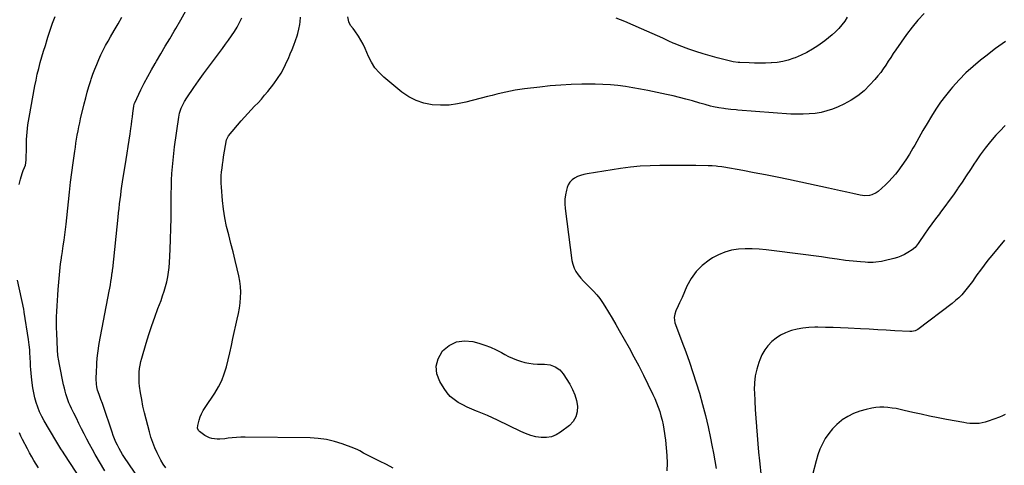
# Model space of a CAD drawing. Units: inches. Extents: x 1926511 to 1931854, y 416568 to 421950.
# Drawn here: x 1927808 to 1928668, y 418652 to 419041 of the extents above; entities that cross this region are included whole.
import ezdxf

# ---------------------------------------------------------------- set-up
doc = ezdxf.new("R2010")
doc.units = ezdxf.units.IN
doc.header["$MEASUREMENT"] = 0
doc.layers.add('7', color=7, linetype='Continuous')
doc.layers.add('8', color=7, linetype='Continuous')

msp = doc.modelspace()

# ---------------------------------------------------------------- linework, layer by layer
at = {"layer": '7', "color": 18}
for points in [[(1927912.4, 418640.63, 1754), (1927899.94, 418658.92, 1754), (1927898.25, 418661.52, 1754), (1927896.64, 418664.15, 1754), (1927895.13, 418666.85, 1754), (1927893.7, 418669.6, 1754), (1927892.38, 418672.4, 1754), (1927891.14, 418675.23, 1754), (1927890.02, 418678.12, 1754), (1927888.97, 418681.03, 1754), (1927881.15, 418704.34, 1754), (1927880.54, 418706.11, 1754), (1927879.26, 418709.63, 1754), (1927877.59, 418713.96, 1754), (1927876.34, 418717.64, 1754), (1927875.81, 418720.5, 1754), (1927875.55, 418723.06, 1754), (1927875.26, 418727.57, 1754), (1927875.26, 418729.83, 1754), (1927875.32, 418732.09, 1754), (1927875.76, 418741.27, 1754), (1927876.05, 418745.58, 1754), (1927876.51, 418749.87, 1754), (1927876.8, 418752.01, 1754), (1927877.48, 418756.28, 1754), (1927877.86, 418758.41, 1754), (1927886.52, 418803.99, 1754), (1927887.04, 418806.86, 1754), (1927887.55, 418809.74, 1754), (1927888.02, 418812.63, 1754), (1927888.46, 418815.52, 1754), (1927889.21, 418820.57, 1754), (1927889.26, 418820.93, 1754), (1927889.36, 418821.67, 1754), (1927889.48, 418822.77, 1754), (1927889.52, 418823.14, 1754), (1927889.56, 418823.51, 1754), (1927894.24, 418868.68, 1754), (1927894.65, 418872.55, 1754), (1927895.08, 418876.42, 1754), (1927895.54, 418880.28, 1754), (1927896.01, 418884.14, 1754), (1927896.51, 418888, 1754), (1927897.04, 418891.85, 1754), (1927897.62, 418895.7, 1754), (1927898.21, 418899.55, 1754), (1927901.34, 418919, 1754), (1927902.23, 418924.64, 1754), (1927903.09, 418930.29, 1754), (1927903.92, 418935.94, 1754), (1927904.72, 418941.59, 1754), (1927905.36, 418946.17, 1754), (1927905.83, 418949.54, 1754), (1927906.29, 418952.91, 1754), (1927906.75, 418956.28, 1754), (1927907.2, 418959.65, 1754), (1927908, 418965.62, 1754), (1927908.06, 418966, 1754), (1927908.7, 418968.24, 1754), (1927908.86, 418968.6, 1754), (1927914.18, 418979.79, 1754), (1927917.09, 418985.69, 1754), (1927920.1, 418991.54, 1754), (1927923.29, 418997.29, 1754), (1927926.58, 419002.99, 1754), (1927927.66, 419004.81, 1754), (1927931.57, 419011.37, 1754), (1927935.48, 419017.93, 1754), (1927939.39, 419024.5, 1754), (1927943.3, 419031.07, 1754), (1927944.62, 419033.29, 1754), (1927949.1, 419041.01, 1754), (1927953.47, 419048.79, 1754)], [(1927882.69, 418647.33, 1752), (1927874.36, 418661.53, 1752), (1927871.82, 418665.95, 1752), (1927869.34, 418670.41, 1752), (1927866.95, 418674.91, 1752), (1927864.61, 418679.45, 1752), (1927864.55, 418679.57, 1752), (1927862.29, 418684.07, 1752), (1927860.05, 418688.58, 1752), (1927857.83, 418693.1, 1752), (1927855.61, 418697.62, 1752), (1927853.57, 418701.82, 1752), (1927852.44, 418704.27, 1752), (1927851.37, 418706.74, 1752), (1927850.41, 418709.25, 1752), (1927849.51, 418711.79, 1752), (1927848.71, 418714.37, 1752), (1927847.97, 418716.96, 1752), (1927847.32, 418719.57, 1752), (1927846.72, 418722.2, 1752), (1927843.02, 418740.12, 1752), (1927842.41, 418743.28, 1752), (1927841.67, 418748.04, 1752), (1927841.27, 418752.84, 1752), (1927840.72, 418767.33, 1752), (1927840.59, 418772.11, 1752), (1927840.55, 418776.88, 1752), (1927840.62, 418781.66, 1752), (1927840.77, 418786.43, 1752), (1927841.01, 418791.2, 1752), (1927841.29, 418795.97, 1752), (1927841.64, 418800.74, 1752), (1927842.04, 418805.5, 1752), (1927844.05, 418827.86, 1752), (1927844.44, 418831.14, 1752), (1927845.14, 418835.5, 1752), (1927845.31, 418836.59, 1752), (1927846.43, 418843.82, 1752), (1927847.13, 418848.53, 1752), (1927847.77, 418853.24, 1752), (1927848.34, 418857.96, 1752), (1927848.87, 418862.7, 1752), (1927850.86, 418882.09, 1752), (1927851.78, 418890.65, 1752), (1927852.78, 418899.21, 1752), (1927853.87, 418907.75, 1752), (1927855.02, 418916.29, 1752), (1927856.43, 418926.24, 1752), (1927856.95, 418929.79, 1752), (1927857.49, 418933.34, 1752), (1927858.07, 418936.88, 1752), (1927858.66, 418940.43, 1752), (1927859.31, 418943.96, 1752), (1927860, 418947.48, 1752), (1927860.76, 418950.99, 1752), (1927861.56, 418954.49, 1752), (1927864.72, 418967.7, 1752), (1927866, 418972.8, 1752), (1927867.37, 418977.87, 1752), (1927868.85, 418982.91, 1752), (1927870.42, 418987.93, 1752), (1927870.87, 418989.3, 1752), (1927872.34, 418993.59, 1752), (1927873.89, 418997.85, 1752), (1927875.58, 419002.06, 1752), (1927877.35, 419006.24, 1752), (1927879.25, 419010.36, 1752), (1927881.23, 419014.44, 1752), (1927883.34, 419018.46, 1752), (1927885.53, 419022.43, 1752), (1927887.61, 419026.06, 1752), (1927890.92, 419031.81, 1752), (1927894.25, 419037.54, 1752), (1927897.62, 419043.25, 1752)], [(1927936.04, 418650.03, 1756), (1927933.59, 418653.12, 1756), (1927931.59, 418656.5, 1756), (1927928.42, 418662.96, 1756), (1927926.39, 418667.42, 1756), (1927924.55, 418671.95, 1756), (1927922.97, 418676.58, 1756), (1927921.57, 418681.28, 1756), (1927918.66, 418692.25, 1756), (1927917.24, 418698.01, 1756), (1927915.95, 418703.8, 1756), (1927914.85, 418709.63, 1756), (1927913.9, 418715.49, 1756), (1927913.08, 418721.1, 1756), (1927912.73, 418724.18, 1756), (1927912.53, 418727.26, 1756), (1927912.52, 418730.35, 1756), (1927912.66, 418733.44, 1756), (1927913, 418736.52, 1756), (1927913.46, 418739.57, 1756), (1927914.12, 418742.59, 1756), (1927914.9, 418745.59, 1756), (1927918.78, 418758.74, 1756), (1927921.14, 418766.39, 1756), (1927923.62, 418774, 1756), (1927926.28, 418781.56, 1756), (1927929.06, 418789.07, 1756), (1927931.74, 418796.07, 1756), (1927933.18, 418800.08, 1756), (1927934.51, 418804.12, 1756), (1927935.67, 418808.21, 1756), (1927936.72, 418812.34, 1756), (1927937.57, 418816.51, 1756), (1927938.27, 418820.7, 1756), (1927938.75, 418824.92, 1756), (1927939.07, 418829.16, 1756), (1927939.64, 418840.52, 1756), (1927940.03, 418849.64, 1756), (1927940.33, 418858.78, 1756), (1927940.5, 418867.91, 1756), (1927940.58, 418877.05, 1756), (1927940.6, 418883.66, 1756), (1927940.66, 418889.49, 1756), (1927940.79, 418895.32, 1756), (1927941.02, 418901.15, 1756), (1927941.32, 418906.97, 1756), (1927941.74, 418912.79, 1756), (1927942.25, 418918.59, 1756), (1927942.88, 418924.38, 1756), (1927943.61, 418930.17, 1756), (1927947.17, 418956.15, 1756), (1927947.8, 418959.54, 1756), (1927949.22, 418963.91, 1756), (1927951.29, 418968.07, 1756), (1927952.23, 418969.75, 1756), (1927954.3, 418973.01, 1756), (1927960.37, 418981.88, 1756), (1927964.55, 418987.88, 1756), (1927968.78, 418993.84, 1756), (1927973.1, 418999.73, 1756), (1927977.49, 419005.57, 1756), (1927985.45, 419016.02, 1756), (1927988.15, 419019.65, 1756), (1927990.78, 419023.31, 1756), (1927993.32, 419027.04, 1756), (1927995.81, 419030.81, 1756), (1927998.15, 419034.67, 1756), (1928000.36, 419038.59, 1756), (1928002.38, 419042.62, 1756)], [(1928134.61, 418649.74, 1758), (1928128.53, 418652.79, 1758), (1928122.43, 418655.81, 1758), (1928113.67, 418660.14, 1758), (1928110.26, 418661.88, 1758), (1928108.58, 418662.8, 1758), (1928105.22, 418664.64, 1758), (1928103.51, 418665.49, 1758), (1928099.99, 418666.98, 1758), (1928089.99, 418670.72, 1758), (1928083.13, 418672.89, 1758), (1928076.17, 418674.57, 1758), (1928069.08, 418675.52, 1758), (1928061.89, 418675.98, 1758), (1928005.1, 418676.67, 1758), (1928001.4, 418676.63, 1758), (1927997.7, 418676.46, 1758), (1927994.02, 418676.11, 1758), (1927990.35, 418675.65, 1758), (1927987.6, 418675.23, 1758), (1927983.01, 418674.82, 1758), (1927980.71, 418674.85, 1758), (1927976.17, 418675.41, 1758), (1927974.01, 418676.05, 1758), (1927970.05, 418678.21, 1758), (1927965.42, 418681.59, 1758), (1927964.43, 418682.62, 1758), (1927963.73, 418684.65, 1758), (1927963.88, 418686.82, 1758), (1927965.09, 418691.39, 1758), (1927966.03, 418694.32, 1758), (1927967.16, 418697.17, 1758), (1927968.58, 418699.9, 1758), (1927970.18, 418702.53, 1758), (1927978.74, 418715.14, 1758), (1927981.99, 418720.53, 1758), (1927984.82, 418726.11, 1758), (1927987.03, 418731.96, 1758), (1927988.82, 418737.99, 1758), (1927990.28, 418744.17, 1758), (1927991.73, 418750.35, 1758), (1927993.15, 418756.54, 1758), (1927994.55, 418762.73, 1758), (1927998.38, 418779.81, 1758), (1927999.33, 418784.48, 1758), (1928000.15, 418789.17, 1758), (1928000.77, 418793.89, 1758), (1928001.25, 418798.63, 1758), (1928001.42, 418803.37, 1758), (1928001.28, 418808.08, 1758), (1928000.7, 418812.76, 1758), (1927999.82, 418817.42, 1758), (1927998.35, 418823.57, 1758), (1927996.54, 418830.99, 1758), (1927994.7, 418838.4, 1758), (1927992.79, 418845.79, 1758), (1927990.84, 418853.17, 1758), (1927989.06, 418860.58, 1758), (1927987.54, 418868.04, 1758), (1927986.42, 418875.57, 1758), (1927985.57, 418883.14, 1758), (1927984.55, 418894.96, 1758), (1927984.36, 418898.27, 1758), (1927984.29, 418901.58, 1758), (1927984.4, 418904.9, 1758), (1927984.64, 418908.2, 1758), (1927985, 418911.51, 1758), (1927985.41, 418914.81, 1758), (1927985.9, 418918.09, 1758), (1927986.43, 418921.37, 1758), (1927989.02, 418936.19, 1758), (1927989.12, 418936.68, 1758), (1927990.62, 418939.83, 1758), (1928001.76, 418952.82, 1758), (1928004.61, 418956.08, 1758), (1928007.51, 418959.28, 1758), (1928010.48, 418962.42, 1758), (1928013.5, 418965.52, 1758), (1928016.5, 418968.63, 1758), (1928019.43, 418971.82, 1758), (1928022.23, 418975.1, 1758), (1928024.95, 418978.46, 1758), (1928030.23, 418985.21, 1758), (1928033.55, 418989.8, 1758), (1928036.61, 418994.54, 1758), (1928039.31, 418999.5, 1758), (1928041.75, 419004.6, 1758), (1928042.93, 419007.31, 1758), (1928044.56, 419011.19, 1758), (1928046.15, 419015.09, 1758), (1928047.65, 419019.02, 1758), (1928049.11, 419022.97, 1758), (1928050.55, 419026.98, 1758), (1928051.19, 419028.95, 1758), (1928052.22, 419032.96, 1758), (1928052.89, 419037.05, 1758), (1928053.13, 419039.11, 1758), (1928053.44, 419043.25, 1758)], [(1928531, 419043.28, 1762), (1928528.74, 419039.87, 1762), (1928526.25, 419036.64, 1762), (1928523.62, 419033.51, 1762), (1928520.77, 419030.56, 1762), (1928517.8, 419027.76, 1762), (1928514.65, 419025.16, 1762), (1928511.38, 419022.7, 1762), (1928505.28, 419018.43, 1762), (1928500.55, 419015.37, 1762), (1928495.69, 419012.55, 1762), (1928490.64, 419010.08, 1762), (1928485.47, 419007.86, 1762), (1928484.27, 419007.39, 1762), (1928479.54, 419005.82, 1762), (1928474.75, 419004.57, 1762), (1928469.86, 419003.8, 1762), (1928464.91, 419003.34, 1762), (1928464.5, 419003.32, 1762), (1928459.7, 419003.18, 1762), (1928454.9, 419003.13, 1762), (1928450.1, 419003.19, 1762), (1928445.3, 419003.35, 1762), (1928437.18, 419003.72, 1762), (1928435.7, 419003.81, 1762), (1928431.32, 419004.44, 1762), (1928417.52, 419007.85, 1762), (1928411.26, 419009.5, 1762), (1928405.04, 419011.29, 1762), (1928398.88, 419013.29, 1762), (1928392.76, 419015.41, 1762), (1928384.27, 419018.52, 1762), (1928380.62, 419019.95, 1762), (1928378.83, 419020.74, 1762), (1928375.28, 419022.39, 1762), (1928373.51, 419023.22, 1762), (1928369.95, 419024.85, 1762), (1928351.44, 419033.26, 1762), (1928344.13, 419036.46, 1762), (1928336.77, 419039.51, 1762), (1928329.32, 419042.35, 1762)], [(1928669.22, 419022.05, 1758), (1928660.48, 419015.87, 1758), (1928651.93, 419009.4, 1758), (1928647.34, 419005.75, 1758), (1928640.86, 419000.29, 1758), (1928634.6, 418994.59, 1758), (1928628.68, 418988.54, 1758), (1928622.98, 418982.26, 1758), (1928621.4, 418980.4, 1758), (1928616.81, 418974.76, 1758), (1928612.43, 418968.98, 1758), (1928608.35, 418962.99, 1758), (1928604.47, 418956.85, 1758), (1928600.76, 418950.58, 1758), (1928597.09, 418944.3, 1758), (1928593.48, 418937.98, 1758), (1928589.9, 418931.65, 1758), (1928588.32, 418928.83, 1758), (1928585.29, 418923.69, 1758), (1928582.11, 418918.66, 1758), (1928578.69, 418913.78, 1758), (1928575.12, 418909, 1758), (1928573.05, 418906.36, 1758), (1928570.31, 418903.07, 1758), (1928567.45, 418899.9, 1758), (1928564.4, 418896.91, 1758), (1928561.23, 418894.03, 1758), (1928557.93, 418891.21, 1758), (1928556.24, 418889.99, 1758), (1928552.55, 418888.23, 1758), (1928550.54, 418887.69, 1758), (1928546.38, 418887.34, 1758), (1928544.31, 418887.51, 1758), (1928542.24, 418887.85, 1758), (1928535.79, 418889.3, 1758), (1928530.5, 418890.49, 1758), (1928525.2, 418891.66, 1758), (1928519.9, 418892.82, 1758), (1928514.6, 418893.97, 1758), (1928479.62, 418901.49, 1758), (1928469.69, 418903.57, 1758), (1928459.74, 418905.58, 1758), (1928449.78, 418907.49, 1758), (1928439.8, 418909.32, 1758), (1928423.19, 418912.29, 1758), (1928421.5, 418912.57, 1758), (1928418.12, 418913.01, 1758), (1928416.42, 418913.18, 1758), (1928413.01, 418913.41, 1758), (1928411.31, 418913.48, 1758), (1928409.6, 418913.53, 1758), (1928398.91, 418913.74, 1758), (1928391.86, 418913.84, 1758), (1928384.8, 418913.92, 1758), (1928377.75, 418913.93, 1758), (1928370.69, 418913.9, 1758), (1928367.47, 418913.88, 1758), (1928358.81, 418913.63, 1758), (1928350.18, 418913.12, 1758), (1928341.58, 418912.24, 1758), (1928333, 418911.11, 1758), (1928303.75, 418906.59, 1758), (1928300.93, 418906, 1758), (1928298.18, 418905.22, 1758), (1928295.52, 418904.15, 1758), (1928292.93, 418902.9, 1758), (1928290.69, 418901.27, 1758), (1928288.78, 418899.37, 1758), (1928287.38, 418897.06, 1758), (1928286.32, 418894.5, 1758), (1928285.71, 418892.23, 1758), (1928284.88, 418888.29, 1758), (1928284.37, 418884.32, 1758), (1928284.34, 418880.32, 1758), (1928284.62, 418876.3, 1758), (1928290.61, 418830.99, 1758), (1928291.35, 418827.56, 1758), (1928292.45, 418824.29, 1758), (1928294.06, 418821.23, 1758), (1928296.02, 418818.32, 1758), (1928298.31, 418815.59, 1758), (1928300.67, 418812.92, 1758), (1928303.15, 418810.35, 1758), (1928306.58, 418807.02, 1758), (1928309.51, 418804.06, 1758), (1928312.28, 418800.96, 1758), (1928314.81, 418797.67, 1758), (1928317.17, 418794.24, 1758), (1928319.31, 418790.9, 1758), (1928322.58, 418785.67, 1758), (1928325.78, 418780.4, 1758), (1928328.89, 418775.08, 1758), (1928331.94, 418769.72, 1758), (1928340.41, 418754.54, 1758), (1928344.7, 418746.7, 1758), (1928348.91, 418738.81, 1758), (1928352.99, 418730.85, 1758), (1928356.98, 418722.85, 1758), (1928361.33, 418713.97, 1758), (1928363, 418710.34, 1758), (1928364.56, 418706.67, 1758), (1928365.95, 418702.93, 1758), (1928367.22, 418699.14, 1758), (1928368.32, 418695.3, 1758), (1928369.3, 418691.44, 1758), (1928370.1, 418687.53, 1758), (1928370.78, 418683.59, 1758), (1928372.2, 418674.11, 1758), (1928373, 418667.45, 1758), (1928373.53, 418660.79, 1758), (1928373.67, 418654.1, 1758), (1928373.55, 418647.4, 1758)], [(1928668.82, 418948.78, 1756), (1928664.1, 418943.87, 1756), (1928660.8, 418940.22, 1756), (1928656.03, 418934.67, 1756), (1928651.44, 418928.99, 1756), (1928647.13, 418923.1, 1756), (1928642.99, 418917.07, 1756), (1928642.16, 418915.8, 1756), (1928638.56, 418910.31, 1756), (1928634.94, 418904.83, 1756), (1928631.29, 418899.38, 1756), (1928627.62, 418893.94, 1756), (1928627.37, 418893.57, 1756), (1928623.76, 418888.36, 1756), (1928620.09, 418883.2, 1756), (1928616.32, 418878.1, 1756), (1928612.49, 418873.05, 1756), (1928611.45, 418871.72, 1756), (1928608.13, 418867.33, 1756), (1928604.86, 418862.91, 1756), (1928601.68, 418858.43, 1756), (1928598.55, 418853.91, 1756), (1928593.64, 418846.64, 1756), (1928593, 418845.73, 1756), (1928590.21, 418842.27, 1756), (1928587.64, 418840.2, 1756), (1928583.81, 418837.84, 1756), (1928580.89, 418836.22, 1756), (1928577.88, 418834.79, 1756), (1928574.76, 418833.64, 1756), (1928571.56, 418832.68, 1756), (1928563.1, 418830.57, 1756), (1928560.77, 418830.07, 1756), (1928556.07, 418829.42, 1756), (1928553.7, 418829.27, 1756), (1928548.93, 418829.26, 1756), (1928546.55, 418829.35, 1756), (1928542.47, 418829.61, 1756), (1928539.24, 418829.89, 1756), (1928536.02, 418830.21, 1756), (1928532.81, 418830.59, 1756), (1928529.6, 418831.02, 1756), (1928522.27, 418832.09, 1756), (1928515.39, 418833.07, 1756), (1928508.51, 418834.03, 1756), (1928501.63, 418834.96, 1756), (1928494.74, 418835.86, 1756), (1928460.21, 418840.28, 1756), (1928454.14, 418840.86, 1756), (1928448.07, 418841.17, 1756), (1928441.98, 418841.09, 1756), (1928435.9, 418840.74, 1756), (1928429.95, 418839.78, 1756), (1928424.18, 418838.28, 1756), (1928418.68, 418835.98, 1756), (1928413.36, 418833.15, 1756), (1928410.42, 418831.31, 1756), (1928404.34, 418826.65, 1756), (1928398.95, 418821.4, 1756), (1928394.6, 418815.26, 1756), (1928390.95, 418808.53, 1756), (1928386.72, 418798.69, 1756), (1928385.66, 418796.24, 1756), (1928384.58, 418793.81, 1756), (1928383.47, 418791.38, 1756), (1928381.38, 418786.93, 1756), (1928380.36, 418784.07, 1756), (1928379.92, 418781.06, 1756), (1928380.44, 418776.56, 1756), (1928380.9, 418775.1, 1756), (1928386.66, 418760.17, 1756), (1928389.99, 418751.23, 1756), (1928393.19, 418742.25, 1756), (1928396.19, 418733.2, 1756), (1928399.06, 418724.1, 1756), (1928401.83, 418714.96, 1756), (1928404.61, 418705.28, 1756), (1928407.2, 418695.54, 1756), (1928409.5, 418685.73, 1756), (1928411.6, 418675.88, 1756), (1928412.85, 418669.57, 1756), (1928414.13, 418662.82, 1756), (1928415.34, 418656.07, 1756), (1928416.45, 418649.29, 1756)], [(1928668.35, 418848.63, 1754), (1928657.19, 418835.19, 1754), (1928653.83, 418831.05, 1754), (1928650.55, 418826.85, 1754), (1928647.38, 418822.57, 1754), (1928644.28, 418818.24, 1754), (1928642.46, 418815.62, 1754), (1928640.29, 418812.58, 1754), (1928638.06, 418809.58, 1754), (1928635.75, 418806.64, 1754), (1928633.4, 418803.74, 1754), (1928630.92, 418800.97, 1754), (1928628.32, 418798.31, 1754), (1928625.54, 418795.84, 1754), (1928622.65, 418793.49, 1754), (1928592.65, 418770.75, 1754), (1928590.23, 418769.45, 1754), (1928587.51, 418768.86, 1754), (1928586.59, 418768.81, 1754), (1928585.66, 418768.83, 1754), (1928572.58, 418769.62, 1754), (1928565.11, 418770.06, 1754), (1928557.63, 418770.49, 1754), (1928550.16, 418770.9, 1754), (1928542.68, 418771.3, 1754), (1928531.84, 418771.86, 1754), (1928525.24, 418772.16, 1754), (1928518.63, 418772.4, 1754), (1928512.03, 418772.54, 1754), (1928505.42, 418772.63, 1754), (1928502.65, 418772.65, 1754), (1928497.46, 418772.45, 1754), (1928492.31, 418771.94, 1754), (1928487.23, 418770.97, 1754), (1928482.19, 418769.69, 1754), (1928481.5, 418769.49, 1754), (1928477.01, 418767.78, 1754), (1928472.73, 418765.7, 1754), (1928468.78, 418763.05, 1754), (1928465.05, 418760.03, 1754), (1928461.78, 418756.52, 1754), (1928458.88, 418752.76, 1754), (1928456.54, 418748.63, 1754), (1928454.57, 418744.26, 1754), (1928453.7, 418741.88, 1754), (1928451.94, 418736.06, 1754), (1928450.64, 418730.16, 1754), (1928450.01, 418724.16, 1754), (1928449.84, 418718.08, 1754), (1928449.92, 418715.51, 1754), (1928450.19, 418708.09, 1754), (1928450.56, 418700.68, 1754), (1928451.04, 418693.27, 1754), (1928451.61, 418685.87, 1754), (1928451.61, 418685.82, 1754), (1928452.26, 418678.39, 1754), (1928452.93, 418670.97, 1754), (1928453.62, 418663.55, 1754), (1928454.34, 418656.13, 1754), (1928455.73, 418642.02, 1754)], [(1928668.96, 418696.5, 1752), (1928666.53, 418695.2, 1752), (1928663.97, 418694.1, 1752), (1928654.08, 418690.5, 1752), (1928651.51, 418689.71, 1752), (1928648.91, 418689.09, 1752), (1928646.26, 418688.73, 1752), (1928643.57, 418688.55, 1752), (1928640.87, 418688.57, 1752), (1928638.17, 418688.71, 1752), (1928635.49, 418689, 1752), (1928632.82, 418689.4, 1752), (1928617.6, 418692.14, 1752), (1928610.24, 418693.53, 1752), (1928602.89, 418695, 1752), (1928595.57, 418696.6, 1752), (1928588.27, 418698.27, 1752), (1928580.69, 418700.08, 1752), (1928577.18, 418700.85, 1752), (1928573.65, 418701.55, 1752), (1928570.1, 418702.12, 1752), (1928566.54, 418702.62, 1752), (1928562.97, 418702.87, 1752), (1928559.41, 418702.89, 1752), (1928555.87, 418702.55, 1752), (1928552.34, 418701.98, 1752), (1928547.38, 418700.92, 1752), (1928541.86, 418699.37, 1752), (1928536.53, 418697.38, 1752), (1928531.5, 418694.73, 1752), (1928526.66, 418691.65, 1752), (1928525.91, 418691.1, 1752), (1928521.85, 418687.73, 1752), (1928518.1, 418684.07, 1752), (1928514.82, 418679.98, 1752), (1928511.85, 418675.61, 1752), (1928509.35, 418670.92, 1752), (1928507.12, 418666.13, 1752), (1928505.3, 418661.16, 1752), (1928503.76, 418656.07, 1752), (1928500.61, 418643.78, 1752)], [(1927824.85, 418649.82, 1748), (1927822.81, 418653.06, 1748), (1927820.82, 418656.33, 1748), (1927818.87, 418659.63, 1748), (1927817, 418662.96, 1748), (1927815.17, 418666.33, 1748), (1927810.79, 418674.55, 1748), (1927809.41, 418677.44, 1748), (1927808.2, 418680.38, 1748)]]:
    msp.add_polyline3d(points, dxfattribs=at)
at = {"layer": '8', "color": 18}
for points in [[(1928598.12, 419046.65, 1760), (1928592.75, 419040.65, 1760), (1928587.58, 419034.5, 1760), (1928582.71, 419028.11, 1760), (1928578.03, 419021.57, 1760), (1928573.43, 419014.8, 1760), (1928571.21, 419011.51, 1760), (1928569.01, 419008.21, 1760), (1928566.85, 419004.88, 1760), (1928564.7, 419001.54, 1760), (1928562.49, 418998.26, 1760), (1928560.18, 418995.05, 1760), (1928557.71, 418991.96, 1760), (1928555.13, 418988.95, 1760), (1928550.81, 418984.14, 1760), (1928545.73, 418979.14, 1760), (1928540.31, 418974.6, 1760), (1928534.37, 418970.76, 1760), (1928528.1, 418967.39, 1760), (1928523.14, 418965.1, 1760), (1928518.25, 418963.11, 1760), (1928513.26, 418961.44, 1760), (1928508.15, 418960.22, 1760), (1928502.94, 418959.32, 1760), (1928497.66, 418958.82, 1760), (1928492.38, 418958.52, 1760), (1928487.09, 418958.54, 1760), (1928481.79, 418958.77, 1760), (1928435.46, 418962.18, 1760), (1928433.93, 418962.31, 1760), (1928429.35, 418962.78, 1760), (1928424.78, 418963.35, 1760), (1928423.25, 418963.56, 1760), (1928418.93, 418964.19, 1760), (1928414.09, 418965.14, 1760), (1928411.7, 418965.72, 1760), (1928406.93, 418967.01, 1760), (1928404.55, 418967.68, 1760), (1928402.17, 418968.36, 1760), (1928395.76, 418970.24, 1760), (1928390.16, 418971.81, 1760), (1928384.54, 418973.29, 1760), (1928378.89, 418974.64, 1760), (1928373.21, 418975.9, 1760), (1928356.81, 418979.33, 1760), (1928350.32, 418980.59, 1760), (1928343.81, 418981.74, 1760), (1928337.28, 418982.71, 1760), (1928330.73, 418983.57, 1760), (1928324.15, 418984.2, 1760), (1928317.57, 418984.66, 1760), (1928310.97, 418984.85, 1760), (1928304.36, 418984.87, 1760), (1928299.18, 418984.78, 1760), (1928289.99, 418984.48, 1760), (1928280.81, 418984, 1760), (1928271.64, 418983.24, 1760), (1928262.49, 418982.31, 1760), (1928249.1, 418980.74, 1760), (1928245.02, 418980.19, 1760), (1928240.96, 418979.55, 1760), (1928236.92, 418978.77, 1760), (1928232.89, 418977.9, 1760), (1928228.88, 418976.94, 1760), (1928224.88, 418975.96, 1760), (1928220.88, 418974.96, 1760), (1928216.88, 418973.94, 1760), (1928197.79, 418968.99, 1760), (1928190.54, 418967.53, 1760), (1928183.24, 418966.6, 1760), (1928175.89, 418966.47, 1760), (1928168.51, 418966.87, 1760), (1928161.35, 418968.3, 1760), (1928154.51, 418970.5, 1760), (1928148.17, 418973.85, 1760), (1928142.14, 418977.97, 1760), (1928126.36, 418990.93, 1760), (1928122.21, 418994.89, 1760), (1928118.52, 418999.19, 1760), (1928115.51, 419003.98, 1760), (1928112.95, 419009.11, 1760), (1928111.61, 419012.4, 1760), (1928109.97, 419016.09, 1760), (1928108.19, 419019.71, 1760), (1928106.19, 419023.22, 1760), (1928104.06, 419026.65, 1760), (1928100.87, 419031.46, 1760), (1928099.51, 419033.36, 1760), (1928097.35, 419036.09, 1760), (1928095.88, 419039.18, 1760), (1928094.83, 419043.71, 1760)], [(1927807.92, 418897.11, 1750), (1927809.04, 418901.83, 1750), (1927810.51, 418906.83, 1750), (1927811.4, 418909.51, 1750), (1927812.47, 418912.13, 1750), (1927813.35, 418914.16, 1750), (1927814.12, 418918.39, 1750), (1927814.19, 418930.07, 1750), (1927814.39, 418936.51, 1750), (1927814.82, 418942.93, 1750), (1927815.58, 418949.32, 1750), (1927816.57, 418955.69, 1750), (1927821.58, 418983.32, 1750), (1927822.59, 418988.45, 1750), (1927823.69, 418993.55, 1750), (1927824.95, 418998.62, 1750), (1927826.3, 419003.66, 1750), (1927827.75, 419008.68, 1750), (1927829.22, 419013.7, 1750), (1927830.73, 419018.7, 1750), (1927832.26, 419023.7, 1750), (1927832.93, 419025.87, 1750), (1927834.9, 419031.92, 1750), (1927836.96, 419037.94, 1750), (1927839.18, 419043.9, 1750)], [(1927878.15, 418614.85, 1750), (1927847.2, 418662.2, 1750), (1927846.27, 418663.62, 1750), (1927844.4, 418666.45, 1750), (1927842.54, 418669.29, 1750), (1927841.62, 418670.72, 1750), (1927839.86, 418673.62, 1750), (1927829.64, 418690.93, 1750), (1927827.56, 418694.77, 1750), (1927825.68, 418698.7, 1750), (1927824.1, 418702.75, 1750), (1927822.72, 418706.9, 1750), (1927821.6, 418711.13, 1750), (1927820.63, 418715.39, 1750), (1927819.87, 418719.69, 1750), (1927819.26, 418724.02, 1750), (1927818.65, 418729.33, 1750), (1927818.32, 418732.47, 1750), (1927818.03, 418735.61, 1750), (1927817.82, 418738.75, 1750), (1927817.65, 418741.9, 1750), (1927817.47, 418745.92, 1750), (1927817.21, 418750.49, 1750), (1927817.05, 418752.78, 1750), (1927816.62, 418757.34, 1750), (1927816.01, 418761.88, 1750), (1927812.34, 418785.66, 1750), (1927812.28, 418786.01, 1750), (1927811.83, 418788.44, 1750), (1927806.44, 418813.63, 1750)], [(1928271.47, 418739.74, 1760), (1928275.99, 418738.14, 1760), (1928279.93, 418735.52, 1760), (1928282.99, 418731.9, 1760), (1928288.61, 418722.95, 1760), (1928291.05, 418718.41, 1760), (1928293.06, 418713.72, 1760), (1928294.43, 418708.8, 1760), (1928295.37, 418703.73, 1760), (1928295.15, 418698.89, 1760), (1928294.05, 418694.41, 1760), (1928291.63, 418690.48, 1760), (1928288.34, 418686.92, 1760), (1928280.64, 418680.91, 1760), (1928276.74, 418678.56, 1760), (1928272.66, 418676.9, 1760), (1928268.3, 418676.24, 1760), (1928263.75, 418676.26, 1760), (1928259.11, 418677.08, 1760), (1928254.56, 418678.19, 1760), (1928250.15, 418679.75, 1760), (1928245.81, 418681.6, 1760), (1928225.7, 418691.4, 1760), (1928221.33, 418693.46, 1760), (1928216.93, 418695.44, 1760), (1928212.47, 418697.31, 1760), (1928207.98, 418699.1, 1760), (1928207.25, 418699.38, 1760), (1928203.15, 418701.06, 1760), (1928199.11, 418702.87, 1760), (1928195.16, 418704.87, 1760), (1928191.26, 418706.99, 1760), (1928187.66, 418709.46, 1760), (1928184.35, 418712.23, 1760), (1928181.5, 418715.47, 1760), (1928178.96, 418719.03, 1760), (1928175.16, 418725.29, 1760), (1928172.72, 418732.08, 1760), (1928171.98, 418738.73, 1760), (1928173.79, 418745.17, 1760), (1928177.29, 418751.47, 1760), (1928177.68, 418751.93, 1760), (1928183.45, 418756.64, 1760), (1928189.69, 418759.81, 1760), (1928196.64, 418760.69, 1760), (1928204.05, 418760.04, 1760), (1928209.42, 418758.58, 1760), (1928214.54, 418756.98, 1760), (1928219.55, 418755.13, 1760), (1928224.41, 418752.91, 1760), (1928229.17, 418750.44, 1760), (1928231.97, 418748.85, 1760), (1928235.3, 418747.11, 1760), (1928238.69, 418745.51, 1760), (1928242.19, 418744.14, 1760), (1928245.75, 418742.91, 1760), (1928249.38, 418741.96, 1760), (1928253.05, 418741.21, 1760), (1928256.76, 418740.76, 1760), (1928260.51, 418740.51, 1760), (1928266.71, 418740.36, 1760), (1928271.47, 418739.74, 1760)]]:
    msp.add_polyline3d(points, dxfattribs=at)

doc.saveas('drawing.dxf')
